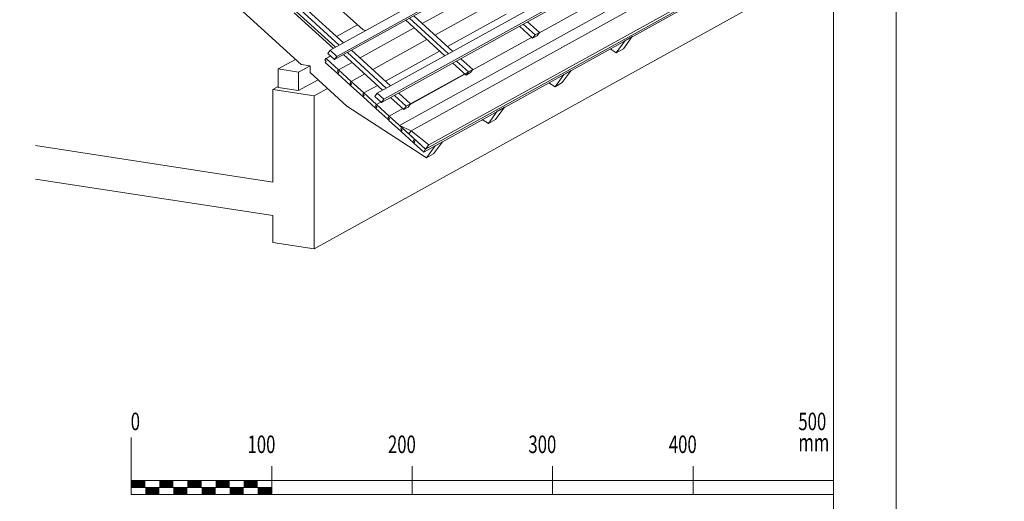
# Model space of a CAD drawing. Units: millimetres. Extents: x -21429 to -5774, y -7212 to -818.
# Drawn here: x -15358 to -14657, y -1819 to -1476 of the extents above; entities that cross this region are included whole.
import ezdxf

# ---------------------------------------------------------------- set-up
doc = ezdxf.new("R2010")
doc.units = ezdxf.units.MM
doc.header["$MEASUREMENT"] = 0
for name, color, linetype, lineweight in [('BEM', 7, 'CONTINUOUS', 13), ('Z-VIG', 7, 'CONTINUOUS', 9), ('ZMF-Rahmen', 6, 'CONTINUOUS', 9)]:
    doc.layers.add(name, color=color, linetype=linetype, lineweight=lineweight)
doc.styles.get("Standard").update_dxf_attribs({"font": 'romans.shx', "width": 0.7})

# ---------------------------------------------------------------- blocks, each defined once
blk = doc.blocks.new('SKALA2')
at = {"layer": 'BEM'}
for p, q in [((0, 40.5858), (0, 0)), ((500, 40.5858), (500, 0)), ((100, 20.2929), (100, 0)), ((200, 20.2929), (200, 0)), ((300, 20.2929), (300, 0)), ((400, 20.2929), (400, 0)), ((0, 10), (500, 10)), ((0, 5), (100, 5)), ((0, 0), (500, 0))]:
    blk.add_line(p, q, dxfattribs=at)
at = {"layer": 'BEM', "const_width": 5}
for points in [[(0, 7.5), (10, 7.5)], [(20, 7.5), (30, 7.5)], [(40, 7.5), (50, 7.5)], [(60, 7.5), (70, 7.5)], [(80, 7.5), (90, 7.5)], [(10, 2.5), (20, 2.5)], [(30, 2.5), (40, 2.5)], [(50, 2.5), (60, 2.5)], [(70, 2.5), (80, 2.5)], [(90, 2.5), (100, 2.5)]]:
    blk.add_lwpolyline(points, dxfattribs=at)
at = {"layer": 'BEM', "width": 0.7}
for s, p in [('0', (-0.43245, 45.82525)), ('500', (474.95715, 45.82525)), ('100', (82.73365, 29.52505)), ('200', (182.73365, 29.52505)), ('300', (282.73365, 29.52505)), ('400', (382.73365, 29.52505)), ('mm', (474.95715, 30.83105))]:
    blk.add_text(s, height=12.5, dxfattribs=at).set_placement(p)

msp = doc.modelspace()

# ---------------------------------------------------------------- linework, layer by layer
at = {"layer": 'Z-VIG'}
for p, q in [((-14778.56, -1298.96), (-15137.03, -1497.48)), ((-14778.56, -1307.37), (-15133.91, -1504.16)), ((-14778.56, -1305.99), (-15132.22, -1501.84)), ((-15157.62, -1507.55), (-15346.74, -1335.17)), ((-14778.56, -1348.09), (-15103.51, -1528.05)), ((-14778.56, -1356.51), (-15100.39, -1534.74)), ((-15098.7, -1532.42), (-14778.56, -1355.13)), ((-14778.56, -1379.93), (-15087.56, -1551.05)), ((-15079.27, -1554.8), (-14778.56, -1388.27)), ((-14778.56, -1408.41), (-15070.35, -1570.04)), ((-15069.01, -1568.08), (-14778.56, -1407.24)), ((-14778.56, -1405.39), (-15066.7, -1564.96)), ((-15148.44, -1639.05), (-14778.56, -1434.23)), ((-15029.7, -1455.31), (-15071.42, -1478.49)), ((-15113.41, -1483.04), (-15140.33, -1458.61)), ((-15020.7, -1463.6), (-15062.42, -1486.69)), ((-14950.1, -1464.14), (-14988.43, -1485.35)), ((-15134.71, -1496.23), (-15162.52, -1470.91)), ((-15160.92, -1470.02), (-15133.11, -1495.34)), ((-15130.52, -1493.91), (-15158.25, -1468.5)), ((-15127.49, -1492.22), (-15155.22, -1466.9)), ((-15011.7, -1471.8), (-15053.41, -1494.89)), ((-15083.19, -1476.08), (-15055.38, -1501.4)), ((-15052.7, -1499.97), (-15080.51, -1474.66)), ((-15049.67, -1498.28), (-15077.48, -1472.96)), ((-14991.1, -1486.51), (-14999.57, -1478.93)), ((-14996.45, -1477.15), (-14987.98, -1484.82)), ((-15117.42, -1479.47), (-15132.39, -1487.76)), ((-15077.13, -1481.61), (-15115.64, -1502.91)), ((-15111.54, -1483.39), (-15113.41, -1483.04)), ((-14992.8, -1488.92), (-15002.25, -1480.36)), ((-14987.98, -1484.82), (-14991.1, -1486.51)), ((-14989.68, -1487.14), (-14987.98, -1484.82)), ((-15068.12, -1489.81), (-15106.63, -1511.12)), ((-14993.6, -1488.29), (-15035.85, -1511.65)), ((-14991.1, -1486.51), (-14992.8, -1488.92)), ((-14992.8, -1488.92), (-14989.68, -1487.14)), ((-14927.01, -1490.61), (-14933.34, -1499.35)), ((-14921.84, -1487.76), (-14928.17, -1496.5)), ((-14921.84, -1487.76), (-14927.01, -1490.61)), ((-14922.02, -1487.67), (-14921.84, -1487.76)), ((-15137.03, -1497.48), (-15138.72, -1499.79)), ((-15133.91, -1504.16), (-15138.72, -1499.79)), ((-15132.22, -1501.84), (-15137.03, -1497.48)), ((-15097, -1524.49), (-15124.73, -1499.08)), ((-15093.89, -1522.79), (-15121.7, -1497.39)), ((-15059.12, -1498.01), (-15097.63, -1519.41)), ((-14933.34, -1499.35), (-14937.71, -1496.58)), ((-14928.17, -1496.5), (-14933.34, -1499.35)), ((-15161.63, -1503.98), (-15174.02, -1510.76)), ((-15140.15, -1503.45), (-15140.77, -1504.25)), ((-15140.77, -1504.25), (-15139.7, -1505.14)), ((-15139.7, -1505.14), (-15140.42, -1506.12)), ((-15140.42, -1506.12), (-15131.77, -1514.06)), ((-15136.85, -1501.58), (-15140.15, -1503.45)), ((-15139.88, -1503.45), (-15140.15, -1503.45)), ((-15139.88, -1503.45), (-15136.67, -1501.67)), ((-15131.06, -1511.47), (-15139.88, -1503.45)), ((-15132.22, -1501.84), (-15133.91, -1504.16)), ((-15121.34, -1506.12), (-15131.06, -1511.47)), ((-15127.4, -1500.6), (-15099.59, -1525.91)), ((-15049.67, -1506.66), (-15040.22, -1515.22)), ((-15038.53, -1512.81), (-15047, -1505.14)), ((-15035.5, -1511.12), (-15043.97, -1503.54)), ((-15174.02, -1524.04), (-15174.02, -1510.76)), ((-15174.02, -1510.76), (-15159.41, -1513.08)), ((-15159.41, -1513.08), (-15151.29, -1508.53)), ((-15159.41, -1526.27), (-15159.41, -1513.08)), ((-15151.2, -1508.53), (-15157.62, -1507.55)), ((-15151.2, -1508.53), (-15151.2, -1513.34)), ((-15151.2, -1513.34), (-15125.08, -1537.23)), ((-15131.77, -1512.45), (-15131.06, -1511.47)), ((-15131.77, -1512.45), (-15130.7, -1513.34)), ((-15131.77, -1512.45), (-15131.06, -1513.08)), ((-15131.06, -1513.08), (-15131.77, -1514.06)), ((-15131.77, -1514.06), (-15130.88, -1513.61)), ((-15130.7, -1513.34), (-15131.41, -1514.32)), ((-15131.41, -1514.32), (-15122.77, -1522.26)), ((-15122.05, -1519.67), (-15131.06, -1511.47)), ((-15131.06, -1513.08), (-15130.79, -1512.99)), ((-15112.34, -1514.32), (-15122.05, -1519.67)), ((-15082.74, -1537.32), (-15038.53, -1512.81)), ((-15038.53, -1512.81), (-15040.22, -1515.22)), ((-15040.22, -1515.22), (-15037.1, -1513.43)), ((-15038.53, -1512.81), (-15035.5, -1511.12)), ((-15037.1, -1513.43), (-15035.5, -1511.12)), ((-14971.67, -1520.56), (-14965.34, -1511.83)), ((-14965.34, -1511.83), (-14970.51, -1514.68)), ((-14965.34, -1511.83), (-14965.43, -1511.83)), ((-15159.41, -1526.27), (-15145.59, -1518.6)), ((-15122.77, -1520.65), (-15122.05, -1519.67)), ((-15122.77, -1520.65), (-15121.7, -1521.54)), ((-15122.77, -1520.65), (-15122.05, -1521.28)), ((-15122.05, -1521.28), (-15122.77, -1522.26)), ((-15113.05, -1527.87), (-15122.05, -1519.67)), ((-15122.05, -1521.28), (-15121.79, -1521.19)), ((-15041.02, -1514.5), (-15080.07, -1536.16)), ((-14976.84, -1523.51), (-14981.21, -1520.65)), ((-14970.51, -1514.68), (-14976.84, -1523.51)), ((-14976.84, -1523.51), (-14971.67, -1520.56)), ((-14970.6, -1514.68), (-14970.51, -1514.68)), ((-15174.02, -1523.42), (-15177.77, -1525.47)), ((-15177.77, -1525.47), (-15177.77, -1591.52)), ((-15148.44, -1530.01), (-15177.77, -1525.47)), ((-15174.02, -1524.04), (-15159.41, -1526.27)), ((-15148.44, -1530.01), (-15138.81, -1524.75)), ((-15122.77, -1522.26), (-15121.88, -1521.81)), ((-15121.7, -1521.54), (-15122.41, -1522.53)), ((-15122.41, -1522.53), (-15113.67, -1530.46)), ((-15113.67, -1528.85), (-15113.05, -1527.87)), ((-15103.33, -1522.53), (-15113.05, -1527.87)), ((-15104.05, -1536.08), (-15113.05, -1527.87)), ((-15103.51, -1528.05), (-15105.21, -1530.37)), ((-15098.7, -1532.42), (-15103.51, -1528.05)), ((-15079.71, -1535.63), (-15088.18, -1527.96)), ((-15148.44, -1639.05), (-15148.44, -1530.01)), ((-15113.67, -1528.85), (-15112.69, -1529.84)), ((-15113.67, -1528.85), (-15113.05, -1529.48)), ((-15113.05, -1529.48), (-15113.67, -1530.46)), ((-15113.67, -1530.46), (-15112.87, -1530.01)), ((-15112.69, -1529.84), (-15113.41, -1530.73)), ((-15113.41, -1530.73), (-15104.67, -1538.75)), ((-15113.05, -1529.48), (-15112.87, -1529.39)), ((-15100.39, -1534.74), (-15105.21, -1530.37)), ((-15100.93, -1534.38), (-15104.05, -1536.08)), ((-15098.7, -1532.42), (-15100.39, -1534.74)), ((-15084.44, -1539.64), (-15093.89, -1531.17)), ((-15091.21, -1529.66), (-15082.74, -1537.32)), ((-15068.48, -1574.23), (-15125.08, -1537.23)), ((-15104.67, -1537.06), (-15104.05, -1536.08)), ((-15104.67, -1537.06), (-15103.69, -1538.04)), ((-15104.67, -1537.06), (-15104.05, -1537.77)), ((-15104.05, -1537.77), (-15104.67, -1538.75)), ((-15104.67, -1538.75), (-15103.96, -1538.39)), ((-15103.69, -1538.04), (-15104.4, -1539.02)), ((-15104.4, -1539.02), (-15095.67, -1546.95)), ((-15094.95, -1544.37), (-15104.05, -1536.08)), ((-15104.05, -1537.77), (-15103.78, -1537.68)), ((-15085.24, -1539.02), (-15094.95, -1544.37)), ((-15084.44, -1539.64), (-15082.74, -1537.32)), ((-15081.32, -1537.95), (-15084.44, -1539.64)), ((-15082.74, -1537.32), (-15079.71, -1535.63)), ((-15081.32, -1537.95), (-15079.71, -1535.63)), ((-15018.02, -1540.98), (-15024.26, -1549.8)), ((-15019.18, -1546.95), (-15012.85, -1538.13)), ((-15012.85, -1538.13), (-15018.02, -1540.98)), ((-15012.94, -1538.13), (-15012.85, -1538.13)), ((-15095.67, -1545.35), (-15094.95, -1544.37)), ((-15095.67, -1545.35), (-15094.69, -1546.24)), ((-15095.67, -1545.35), (-15094.95, -1545.97)), ((-15094.95, -1545.97), (-15095.67, -1546.95)), ((-15095.67, -1546.95), (-15094.95, -1546.59)), ((-15094.69, -1546.24), (-15095.4, -1547.22)), ((-15095.4, -1547.22), (-15086.66, -1555.15)), ((-15085.95, -1552.57), (-15094.95, -1544.37)), ((-15094.95, -1545.97), (-15094.78, -1545.88)), ((-15024.26, -1549.8), (-15028.72, -1546.95)), ((-15024.26, -1549.8), (-15019.18, -1546.95)), ((-15080.96, -1557.11), (-15087.56, -1551.05)), ((-15087.56, -1551.05), (-15079.27, -1554.8)), ((-15086.66, -1553.55), (-15085.95, -1552.57)), ((-15086.66, -1553.55), (-15085.68, -1554.44)), ((-15086.66, -1553.55), (-15085.95, -1554.17)), ((-15085.95, -1554.17), (-15086.66, -1555.15)), ((-15086.66, -1555.15), (-15085.95, -1554.8)), ((-15085.68, -1554.44), (-15086.4, -1555.42)), ((-15086.4, -1555.42), (-15077.66, -1563.35)), ((-15086, -1552.57), (-15085.91, -1552.57)), ((-15086, -1552.61), (-15085.91, -1552.61)), ((-15076.95, -1560.77), (-15085.95, -1552.57)), ((-15085.95, -1554.17), (-15085.77, -1554.08)), ((-15079.27, -1554.8), (-15080.96, -1557.11)), ((-15066.7, -1564.96), (-15079.27, -1554.8)), ((-15080.96, -1557.11), (-15069.01, -1568.08)), ((-15077.66, -1561.75), (-15076.95, -1560.77)), ((-15077.66, -1561.75), (-15076.95, -1562.37)), ((-15077.66, -1561.75), (-15076.68, -1562.64)), ((-15076.95, -1562.37), (-15077.66, -1563.35)), ((-15077.66, -1563.35), (-15076.95, -1563)), ((-15076.68, -1562.64), (-15077.39, -1563.62)), ((-15069.01, -1568.08), (-15076.95, -1560.77)), ((-15076.95, -1562.37), (-15076.77, -1562.28)), ((-15057.07, -1562.64), (-15063.31, -1571.38)), ((-15062.24, -1565.49), (-15057.07, -1562.64)), ((-15346.74, -1565.45), (-15177.77, -1591.52)), ((-15070.35, -1570.04), (-15077.39, -1563.62)), ((-15069.01, -1568.08), (-15070.35, -1570.04)), ((-15069.01, -1568.08), (-15066.7, -1564.96)), ((-15062.24, -1565.49), (-15068.48, -1574.23)), ((-15063.31, -1571.38), (-15068.48, -1574.23)), ((-15177.77, -1615.34), (-15346.74, -1589.26)), ((-15177.77, -1615.34), (-15177.77, -1634.5)), ((-15148.44, -1639.05), (-15177.77, -1634.5))]:
    msp.add_line(p, q, dxfattribs=at)
at = {"layer": 'ZMF-Rahmen'}
for points in [[(-16961.5, -2393.36), (-14734, -2393.36), (-14734, -818.36), (-16961.5, -818.36)], [(-14734, -2393.36), (-12506.5, -2393.36), (-12506.5, -818.36), (-14734, -818.36)], [(-16856.5, -2364.82), (-14778.56, -2364.82), (-14778.56, -854.48), (-16856.5, -854.48)]]:
    msp.add_lwpolyline(points, close=True, dxfattribs=at)

# ---------------------------------------------------------------- block references
at = {"layer": 'BEM'}
msp.add_blockref('SKALA2', (-15278.56, -1814.11), dxfattribs=at)
msp.add_blockref('SKALA2', (-15278.56, -1814.11), dxfattribs=at)

doc.saveas('drawing.dxf')
